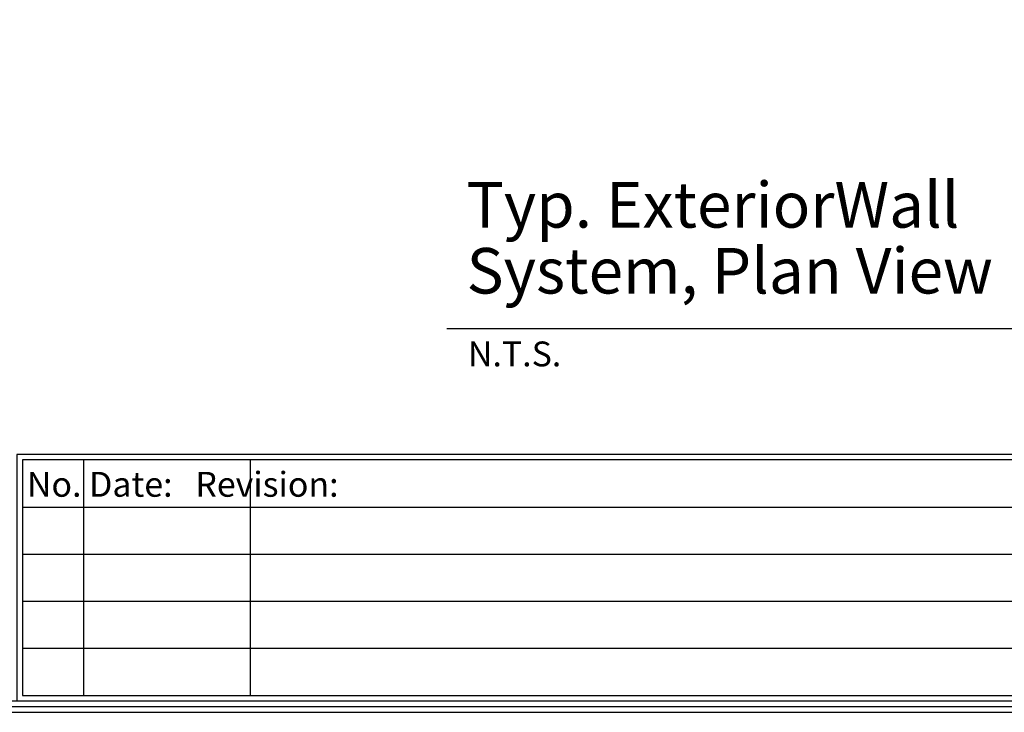
# Model space of a CAD drawing. Units: inches. Extents: x 1460 to 1616, y 1105 to 1141.
# Drawn here: x 1528 to 1544, y 1105 to 1116 of the extents above; entities that cross this region are included whole.
import ezdxf

# ---------------------------------------------------------------- set-up
doc = ezdxf.new("R2010")
doc.units = ezdxf.units.IN
doc.header["$LTSCALE"] = 48
doc.header["$MEASUREMENT"] = 0
doc.linetypes.add('HIDDEN2', pattern=[0.1875, 0.125, -0.0625])
for name, color, linetype in [('BORDER', 7, 'Continuous'), ('text', 7, 'Continuous'), ('TITLE', 2, 'Continuous')]:
    doc.layers.add(name, color=color, linetype=linetype)
doc.styles.add('arch24', font='complex.shx', dxfattribs={"height": 2})
doc.styles.add('ROOM', font='complex.shx', dxfattribs={"height": 10})

msp = doc.modelspace()

# ---------------------------------------------------------------- linework, layer by layer
at = {"ltscale": 0.75}
for p, q in [((1529.266, 1108.692), (1529.266, 1104.913)), ((1531.937, 1108.692), (1531.937, 1104.913)), ((1528.283, 1107.936), (1549.583, 1107.936)), ((1528.283, 1107.18), (1549.583, 1107.18)), ((1528.283, 1106.425), (1549.583, 1106.425)), ((1528.283, 1105.669), (1549.583, 1105.669))]:
    msp.add_line(p, q, dxfattribs=at)
for points in [[(1528.196, 1104.826), (1549.67, 1104.826), (1549.67, 1108.779), (1528.196, 1108.779)], [(1528.283, 1104.913), (1549.583, 1104.913), (1549.583, 1108.692), (1528.283, 1108.692)]]:
    msp.add_lwpolyline(points, close=True, dxfattribs=at)
at = {"layer": 'BORDER', "ltscale": 0.75}
for points in [[(1564.638, 1140.933), (1516.371, 1140.933), (1516.371, 1104.641), (1564.638, 1104.641)], [(1564.545, 1140.84), (1516.464, 1140.84), (1516.464, 1104.733), (1564.545, 1104.733)], [(1564.452, 1140.748), (1516.557, 1140.748), (1516.557, 1104.826), (1564.452, 1104.826)]]:
    msp.add_lwpolyline(points, close=True, dxfattribs=at)
at = {"layer": 'TITLE'}
msp.add_line((1535.094, 1110.803), (1547.998, 1110.803), dxfattribs=at)

# ---------------------------------------------------------------- texts
at = {"layer": 'text', "ltscale": 0.75, "style": 'arch24'}
for s, height, p in [('N.T.S.', 0.3991, (1535.434, 1110.194)), ('No. Date:   Revision:', 0.39913, (1528.356, 1108.101))]:
    msp.add_text(s, height=height, dxfattribs=at).set_placement(p)
at = {"layer": 'TITLE', "linetype": 'HIDDEN2', "ltscale": 0.75, "style": 'ROOM'}
for s, p in [('Typ. ExteriorWall ', (1535.412, 1112.421)), ('System, Plan View', (1535.412, 1111.363))]:
    msp.add_text(s, height=0.73153, dxfattribs=at).set_placement(p)

doc.saveas('drawing.dxf')
